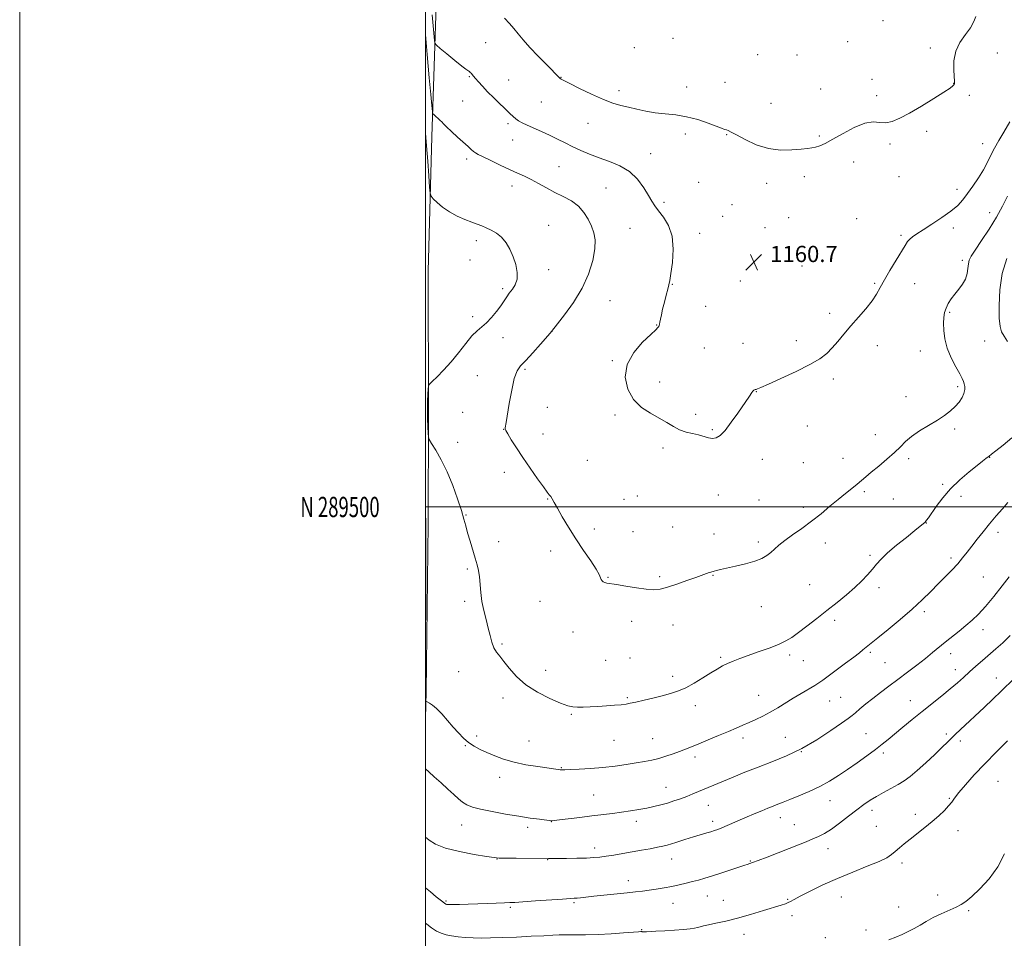
# Model space of a CAD drawing. Extents: x 2169800 to 2172700, y 287300 to 290200.
# Drawn here: x 2169800 to 2170285, y 289287 to 289740 of the extents above; entities that cross this region are included whole.
import ezdxf
from ezdxf.enums import TextEntityAlignment as Align

# ---------------------------------------------------------------- set-up
doc = ezdxf.new("R2010")
doc.units = 0
doc.header["$MEASUREMENT"] = 0
for name, color, linetype, lineweight in [('BREAKLINE DTM HARD', 7, 'Continuous', 0), ('CONTOUR INDEX', 41, 'Continuous', 13), ('CONTOUR INTERMEDIATE', 44, 'Continuous', 0), ('GRID LINE', 7, 'Continuous', 0), ('GRID TEXT', 7, 'Continuous', 0), ('SPOT ELEVATION', 7, 'Continuous', 0), ('SPOT ELEVATION DTM', 2, 'Continuous', 13)]:
    doc.layers.add(name, color=color, linetype=linetype, lineweight=lineweight)
doc.styles.add('Style-WORKING', font='WORKING.shx')

# ---------------------------------------------------------------- blocks, each defined once
blk = doc.blocks.new('SPOT')
at = {"layer": 'SPOT ELEVATION'}
for p, q in [((-3.91, -3.91), (3.82, 3.81)), ((-1.65, 3.77), (1.72, -3.93))]:
    blk.add_line(p, q, dxfattribs=at)

msp = doc.modelspace()

# ---------------------------------------------------------------- linework, layer by layer
at = {"layer": 'BREAKLINE DTM HARD'}
msp.add_polyline3d([(2170009.33, 290000, 1173.636), (2170008.76, 289983.19, 1173.64), (2170007.18, 289917.45, 1170.61), (2170007.12, 289833.14, 1166.29), (2170005.37, 289752.31, 1161.4), (2170003.09, 289682.47, 1157.34), (2170001.29, 289616.3, 1154.29), (2170001.39, 289546.23, 1156.42), (2170001.22, 289491.68, 1154.56), (2170000.31, 289408.89, 1154.29), (2170000, 289395.724, 1153.489)], dxfattribs=at)
at = {"layer": 'CONTOUR INDEX', "flags": 128}
for points, elevation in [([(2170003.312, 289742.552), (2170004.431, 289729.877), (2170004.636, 289728.635), (2170005.356, 289727.639), (2170007.21, 289726.037), (2170010.524, 289723.278), (2170014.454, 289720.031), (2170017.868, 289717.266), (2170019.915, 289715.705), (2170020.867, 289715.073), (2170021.284, 289714.842), (2170021.63, 289714.578), (2170022.005, 289714.204), (2170022.415, 289713.735), (2170023.56, 289712.355), (2170024.5621, 289711.174), (2170026.026, 289709.497), (2170028.006, 289707.321), (2170030.539, 289704.674), (2170033.575, 289701.646), (2170041.56, 289693.9051), (2170043.0951, 289692.469), (2170044.425, 289691.369), (2170045.8631, 289690.392), (2170047.681, 289689.383), (2170050.143, 289688.205), (2170057.201, 289685.075), (2170061.156, 289683.25), (2170064.981, 289681.351), (2170068.727, 289679.423), (2170072.532, 289677.504), (2170076.526, 289675.626), (2170080.817, 289673.805), (2170085.509, 289672.051), (2170090.611, 289670.303), (2170095.76, 289668.215), (2170100.501, 289665.369), (2170104.459, 289661.55), (2170107.585, 289657.343), (2170109.912, 289653.537), (2170111.5601, 289650.68), (2170112.997, 289648.366), (2170114.779, 289645.95), (2170117.232, 289642.856), (2170119.77, 289638.784), (2170121.578, 289633.502), (2170122.081, 289627.036), (2170121.6579, 289620.436), (2170120.932, 289615.006), (2170120.384, 289611.63), (2170119.942, 289609.505), (2170119.395, 289607.4049), (2170118.6, 289604.419), (2170117.685, 289600.885), (2170116.843, 289597.4571), (2170116.227, 289594.665), (2170115.812, 289592.559), (2170115.53, 289591.067), (2170115.319, 289590.0981), (2170115.1259, 289589.479), (2170114.906, 289589.018), (2170114.5129, 289588.464), (2170113.419, 289587.319), (2170110.996, 289585.023), (2170106.983, 289581.188), (2170102.569, 289576.103), (2170099.309, 289570.228), (2170098.407, 289564.042), (2170099.668, 289558.101), (2170102.546, 289552.982), (2170106.486, 289549.094), (2170110.895, 289546.1679), (2170115.172, 289543.768), (2170118.862, 289541.557), (2170122.11, 289539.592), (2170125.211, 289538.028), (2170128.38, 289536.954), (2170131.528, 289536.196), (2170134.488, 289535.515), (2170139.438, 289534.076), (2170141.456, 289533.7359), (2170143.268, 289534.003), (2170145.188, 289535.223), (2170147.5849, 289537.7621), (2170150.659, 289541.7429), (2170153.929, 289546.31), (2170159.693, 289554.667), (2170160.866, 289556.44), (2170161.309, 289557.0769), (2170161.704, 289557.5239), (2170162.0729, 289557.766), (2170162.449, 289557.882), (2170162.867, 289557.974), (2170163.517, 289558.2), (2170165.213, 289558.924), (2170168.922, 289560.563), (2170175.154, 289563.35), (2170182.58, 289566.788), (2170189.414, 289570.196), (2170194.309, 289573.076), (2170197.6801, 289575.666), (2170200.381, 289578.384), (2170203.138, 289581.568), (2170206.167, 289585.213), (2170209.551, 289589.234), (2170213.277, 289593.502), (2170216.943, 289597.729), (2170220.047, 289601.5851), (2170222.278, 289604.898), (2170224.093, 289608.135), (2170226.141, 289611.919), (2170228.858, 289616.618), (2170231.835, 289621.579), (2170236.264, 289628.878), (2170237.513, 289630.7781), (2170238.619, 289632.064), (2170239.997, 289633.191), (2170242.05, 289634.552), (2170245.1759, 289636.519), (2170249.549, 289639.321), (2170254.4411, 289642.593), (2170258.9, 289645.826), (2170262.232, 289648.6661), (2170264.778, 289651.396), (2170267.142, 289654.456), (2170269.768, 289658.147), (2170272.47, 289662.207), (2170274.904, 289666.236), (2170276.841, 289669.9351), (2170278.52, 289673.414), (2170280.295, 289676.889), (2170282.454, 289680.588), (2170285.0289, 289684.808), (2170287.988, 289689.859)], 1160), ([(2170000, 289337.198), (2170001.754, 289335.773), (2170004.895, 289333.885), (2170009.839, 289331.919), (2170016.682, 289330.17), (2170024.027, 289328.759), (2170030.102, 289327.758), (2170033.748, 289327.202), (2170036.24, 289326.967), (2170039.462, 289326.89), (2170044.692, 289326.834), (2170060.574, 289326.71), (2170062.495, 289326.737), (2170069.455, 289326.802), (2170074.539, 289326.87), (2170079.306, 289326.986), (2170082.962, 289327.171), (2170085.956, 289327.459), (2170089.054, 289327.883), (2170092.842, 289328.466), (2170097.197, 289329.174), (2170101.822, 289329.96), (2170106.415, 289330.776), (2170110.662, 289331.564), (2170114.245, 289332.266), (2170116.97, 289332.846), (2170119.126, 289333.378), (2170121.121, 289333.958), (2170123.276, 289334.655), (2170127.7909, 289336.162), (2170129.92, 289336.831), (2170131.997, 289337.45), (2170138.599, 289339.349), (2170140.619, 289339.947), (2170142.343, 289340.488), (2170144.0351, 289341.0861), (2170146.052, 289341.885), (2170148.637, 289342.979), (2170157.3829, 289346.774), (2170162.826, 289349.09), (2170165.727, 289350.311), (2170168.622, 289351.5131), (2170171.287, 289352.591), (2170173.639, 289353.502), (2170176.152, 289354.463), (2170179.439, 289355.754), (2170183.898, 289357.578), (2170189.064, 289359.824), (2170194.261, 289362.304), (2170198.983, 289364.882), (2170203.42, 289367.622), (2170207.937, 289370.64), (2170212.754, 289373.975), (2170217.518, 289377.358), (2170221.73, 289380.447), (2170225.086, 289383.029), (2170228.045, 289385.43), (2170235.2309, 289391.405), (2170239.819, 289395.177), (2170244.737, 289399.161), (2170254.408, 289406.875), (2170258.594, 289410.297), (2170262.075, 289413.297), (2170265.111, 289416.033), (2170268.066, 289418.722), (2170271.223, 289421.527), (2170274.526, 289424.403), (2170281.076, 289430.05), (2170284.415, 289433.084), (2170288.087, 289436.714)], 1150)]:
    msp.add_lwpolyline(points, dxfattribs=dict(at, elevation=elevation))
at = {"layer": 'CONTOUR INTERMEDIATE', "flags": 128}
for points, elevation in [([(2170038.959, 289740.912), (2170041.3, 289738.3679), (2170043.43, 289735.861), (2170045.6009, 289733.213), (2170048.139, 289730.188), (2170051.384, 289726.537), (2170055.471, 289722.198), (2170059.691, 289717.851), (2170065.984, 289711.478), (2170066.351, 289711.165), (2170066.83, 289710.8641), (2170068.141, 289710.167), (2170071.027, 289708.701), (2170075.9021, 289706.275), (2170081.854, 289703.419), (2170087.645, 289700.845), (2170092.342, 289699.083), (2170096.253, 289697.93), (2170099.991, 289697.004), (2170104.058, 289696.013), (2170108.488, 289695.04), (2170113.197, 289694.258), (2170118.122, 289693.752), (2170123.258, 289693.2439), (2170128.619, 289692.368), (2170134.109, 289690.893), (2170139.205, 289689.152), (2170145.875, 289686.636), (2170147.359, 289686.106), (2170148.266, 289685.8), (2170149.151, 289685.471), (2170150.611, 289684.783), (2170153.257, 289683.378), (2170157.496, 289681.096), (2170162.929, 289678.568), (2170168.955, 289676.623), (2170174.99, 289675.862), (2170180.511, 289675.971), (2170185.014, 289676.407), (2170188.174, 289676.745), (2170190.39, 289677.024), (2170192.239, 289677.398), (2170194.274, 289678.044), (2170196.95, 289679.2189), (2170200.698, 289681.199), (2170205.717, 289684.056), (2170211.289, 289687.032), (2170216.464, 289689.1641), (2170220.538, 289689.803), (2170223.794, 289689.559), (2170226.76, 289689.359), (2170229.938, 289689.976), (2170233.733, 289691.569), (2170238.522, 289694.146), (2170244.419, 289697.587), (2170250.469, 289701.262), (2170255.45, 289704.4151), (2170258.461, 289706.479), (2170259.883, 289707.637), (2170260.418, 289708.26), (2170260.65, 289708.761), (2170260.6921, 289709.727), (2170260.272, 289715.339), (2170260.336, 289719.863), (2170261.261, 289724.6079), (2170263.356, 289728.955), (2170266.048, 289732.815), (2170268.542, 289736.231), (2170270.228, 289739.227), (2170271.2369, 289741.753)], 1162), ([(2170000, 289732.874), (2170000.835, 289723.077), (2170001.844, 289711.542), (2170002.593, 289703.216), (2170003.089, 289697.83), (2170003.378, 289694.988), (2170003.664, 289693.791), (2170004.194, 289693.212), (2170005.121, 289692.433), (2170006.237, 289691.468), (2170007.24, 289690.538), (2170007.969, 289689.757), (2170008.816, 289688.819), (2170010.313, 289687.31), (2170012.7939, 289684.982), (2170015.802, 289682.235), (2170020.92, 289677.623), (2170022.538, 289676.192), (2170023.699, 289675.208), (2170024.65, 289674.501), (2170025.9701, 289673.743), (2170028.321, 289672.565), (2170032.113, 289670.731), (2170036.739, 289668.529), (2170041.3389, 289666.38), (2170045.263, 289664.587), (2170048.709, 289662.992), (2170052.085, 289661.319), (2170055.718, 289659.369), (2170059.617, 289657.232), (2170063.707, 289655.075), (2170067.876, 289652.994), (2170071.852, 289650.807), (2170075.323, 289648.263), (2170078.056, 289645.204), (2170080.136, 289641.829), (2170081.725, 289638.431), (2170082.926, 289635.159), (2170083.585, 289631.587), (2170083.486, 289627.147), (2170082.439, 289621.451), (2170080.349, 289614.824), (2170077.144, 289607.773), (2170072.934, 289600.842), (2170068.548, 289594.737), (2170064.9959, 289590.201), (2170062.026, 289586.493), (2170061.38, 289585.745), (2170056.585, 289580.272), (2170052.834, 289576.054), (2170049.344, 289572.243), (2170046.8269, 289569.543), (2170045.097, 289567.019), (2170043.744, 289563.327), (2170042.449, 289557.622), (2170041.258, 289551.068), (2170039.696, 289541.682), (2170039.215, 289538.933), (2170039.211, 289538.411), (2170039.552, 289537.6309), (2170040.496, 289536.028), (2170042.241, 289533.175), (2170044.743, 289529.202), (2170047.899, 289524.376), (2170051.522, 289519.054), (2170055.101, 289513.952), (2170058.041, 289509.874), (2170059.917, 289507.374), (2170060.985, 289506.015), (2170061.67, 289505.11), (2170062.371, 289504.017), (2170063.39, 289502.263), (2170065.002, 289499.4191), (2170067.403, 289495.214), (2170070.483, 289489.999), (2170074.054, 289484.284), (2170077.863, 289478.5811), (2170081.4061, 289473.417), (2170084.115, 289469.322), (2170085.607, 289466.659), (2170086.234, 289465.119), (2170086.535, 289464.225), (2170086.952, 289463.576), (2170087.563, 289463.083), (2170088.354, 289462.732), (2170089.402, 289462.483), (2170094.169, 289461.713), (2170098.703, 289460.938), (2170103.937, 289460.083), (2170108.774, 289459.428), (2170112.46, 289459.22), (2170115.6051, 289459.549), (2170119.165, 289460.471), (2170123.773, 289461.965), (2170128.788, 289463.711), (2170133.252, 289465.315), (2170138.469, 289467.21), (2170139.758, 289467.655), (2170140.649, 289467.922), (2170142.23, 289468.33), (2170143.411, 289468.659), (2170145.324, 289469.159), (2170148.383, 289469.8781), (2170152.771, 289470.844), (2170157.738, 289472.009), (2170162.302, 289473.304), (2170165.7191, 289474.674), (2170168.181, 289476.114), (2170170.122, 289477.634), (2170171.966, 289479.265), (2170174.124, 289481.145), (2170177.002, 289483.431), (2170180.866, 289486.236), (2170185.417, 289489.473), (2170190.214, 289493.006), (2170194.878, 289496.688), (2170199.27, 289500.321), (2170203.311, 289503.694), (2170206.928, 289506.638), (2170210.063, 289509.143), (2170212.664, 289511.2381), (2170214.786, 289513.02), (2170216.911, 289514.84), (2170219.6291, 289517.118), (2170223.304, 289520.12), (2170227.391, 289523.514), (2170231.122, 289526.818), (2170233.985, 289529.674), (2170236.508, 289532.229), (2170239.48, 289534.755), (2170243.437, 289537.447), (2170247.921, 289540.194), (2170252.224, 289542.808), (2170255.787, 289545.157), (2170258.64, 289547.332), (2170260.963, 289549.4821), (2170262.892, 289551.706), (2170264.379, 289553.921), (2170265.3341, 289555.995), (2170265.715, 289557.819), (2170265.68, 289559.377), (2170265.439, 289560.673), (2170265.116, 289561.806), (2170264.491, 289563.249), (2170263.2619, 289565.568), (2170261.278, 289569.14), (2170258.999, 289573.588), (2170257.036, 289578.342), (2170255.857, 289582.901), (2170255.353, 289587.033), (2170255.269, 289590.572), (2170255.408, 289593.428), (2170255.795, 289595.814), (2170256.51, 289598.018), (2170257.612, 289600.274), (2170259.0671, 289602.602), (2170260.821, 289604.965), (2170262.77, 289607.345), (2170264.634, 289609.782), (2170266.083, 289612.334), (2170266.896, 289615.003), (2170267.267, 289617.577), (2170267.499, 289619.792), (2170267.91, 289621.567), (2170268.883, 289623.557), (2170270.82, 289626.6019), (2170273.934, 289631.2601), (2170277.687, 289636.968), (2170281.354, 289642.878), (2170284.363, 289648.305), (2170286.758, 289653.203)], 1158), ([(2170000, 289684.263), (2170000.521, 289677.951), (2170001.097, 289670.38), (2170001.614, 289663.219), (2170002.0001, 289657.695), (2170002.2651, 289654.618), (2170002.723, 289653.129), (2170003.766, 289651.953), (2170005.694, 289650.104), (2170008.426, 289647.76), (2170011.789, 289645.389), (2170015.568, 289643.373), (2170019.369, 289641.744), (2170022.759, 289640.446), (2170025.441, 289639.407), (2170027.68, 289638.491), (2170029.876, 289637.547), (2170032.329, 289636.417), (2170034.92, 289634.929), (2170037.427, 289632.907), (2170039.6631, 289630.228), (2170041.589, 289626.988), (2170043.201, 289623.334), (2170044.458, 289619.447), (2170045.178, 289615.634), (2170045.138, 289612.235), (2170044.232, 289609.494), (2170042.793, 289607.282), (2170041.269, 289605.376), (2170039.975, 289603.551), (2170038.701, 289601.575), (2170037.102, 289599.213), (2170034.949, 289596.353), (2170032.46, 289593.365), (2170029.969, 289590.74), (2170027.698, 289588.76), (2170025.4401, 289586.871), (2170022.88, 289584.311), (2170019.7889, 289580.557), (2170016.287, 289576.047), (2170012.581, 289571.458), (2170008.911, 289567.3861), (2170005.659, 289564.103), (2170003.238, 289561.7991), (2170001.92, 289560.494), (2170001.408, 289559.54), (2170001.264, 289558.119), (2170001.133, 289555.601), (2170001.002, 289552.115), (2170000.941, 289547.979), (2170000.996, 289543.565), (2170001.1219, 289539.469), (2170001.248, 289536.34), (2170001.38, 289534.536), (2170001.821, 289533.24), (2170002.947, 289531.34), (2170005.005, 289527.961), (2170007.708, 289523.167), (2170010.635, 289517.259), (2170013.409, 289510.628), (2170015.815, 289504.034), (2170017.679, 289498.328), (2170018.919, 289494.072), (2170019.813, 289490.673), (2170020.732, 289487.248), (2170021.943, 289483.166), (2170024.5299, 289474.765), (2170025.453, 289471.495), (2170026.085, 289468.623), (2170026.508, 289465.589), (2170027.175, 289457.83), (2170027.763, 289453.411), (2170028.696, 289448.913), (2170029.823, 289444.507), (2170030.93, 289440.351), (2170031.864, 289436.593), (2170032.733, 289433.33), (2170033.706, 289430.645), (2170034.942, 289428.509), (2170036.545, 289426.458), (2170038.607, 289423.914), (2170041.253, 289420.481), (2170044.741, 289416.477), (2170049.363, 289412.397), (2170055.172, 289408.6891), (2170061.267, 289405.605), (2170066.51, 289403.344), (2170070.102, 289402.0261), (2170072.595, 289401.438), (2170074.877, 289401.285), (2170077.675, 289401.316), (2170081.055, 289401.458), (2170084.9211, 289401.684), (2170089.101, 289401.964), (2170093.1261, 289402.268), (2170096.452, 289402.562), (2170098.785, 289402.844), (2170100.846, 289403.229), (2170103.603, 289403.862), (2170107.7159, 289404.8289), (2170112.585, 289405.989), (2170117.299, 289407.141), (2170121.199, 289408.174), (2170124.633, 289409.33), (2170128.205, 289410.938), (2170132.323, 289413.196), (2170136.621, 289415.772), (2170140.5389, 289418.204), (2170143.679, 289420.133), (2170146.29, 289421.635), (2170148.781, 289422.888), (2170151.538, 289424.066), (2170154.846, 289425.3189), (2170158.967, 289426.788), (2170163.983, 289428.554), (2170169.2501, 289430.463), (2170173.944, 289432.3), (2170177.517, 289433.957), (2170180.521, 289435.742), (2170183.784, 289438.07), (2170187.928, 289441.226), (2170192.745, 289444.986), (2170197.825, 289448.995), (2170202.791, 289452.949), (2170207.421, 289456.741), (2170211.532, 289460.312), (2170214.9871, 289463.6111), (2170217.839, 289466.618), (2170220.19, 289469.321), (2170222.2311, 289471.78), (2170224.515, 289474.329), (2170227.685, 289477.374), (2170232.094, 289481.126), (2170236.9361, 289485.029), (2170241.114, 289488.331), (2170243.806, 289490.485), (2170245.297, 289491.746), (2170246.146, 289492.573), (2170246.872, 289493.419), (2170247.833, 289494.723), (2170251.678, 289500.285), (2170254.832, 289504.481), (2170258.764, 289509.012), (2170263.316, 289513.4091), (2170267.891, 289517.325), (2170271.778, 289520.441), (2170274.45, 289522.541), (2170276.0929, 289523.816), (2170277.816, 289525.114), (2170278.915, 289525.958), (2170281.028, 289527.62), (2170284.562, 289530.456), (2170288.942, 289534.146)], 1156), ([(2170286.755, 289581.562), (2170285.091, 289584.11), (2170283.891, 289586.305), (2170283.133, 289588.93), (2170282.712, 289593.031), (2170282.5901, 289599.297), (2170282.994, 289607.002), (2170284.216, 289615.061), (2170286.392, 289622.511)], 1156), ([(2170000, 289407.442), (2170000.041, 289406.616), (2170000.157, 289404.744), (2170000.213, 289404.2961), (2170000.414, 289404.054), (2170001.918, 289403.349), (2170003.414, 289402.397), (2170005.442, 289400.674), (2170007.972, 289398.028), (2170010.779, 289394.822), (2170013.587, 289391.549), (2170016.193, 289388.616), (2170018.683, 289386.088), (2170021.216, 289383.942), (2170023.936, 289382.136), (2170026.932, 289380.531), (2170030.278, 289378.967), (2170034.065, 289377.333), (2170038.447, 289375.709), (2170043.596, 289374.2251), (2170049.495, 289372.991), (2170055.374, 289372.024), (2170065.331, 289370.609), (2170066.374, 289370.484), (2170067.216, 289370.442), (2170068.579, 289370.475), (2170071.215, 289370.593), (2170075.622, 289370.808), (2170081.284, 289371.149), (2170087.432, 289371.653), (2170093.395, 289372.333), (2170098.892, 289373.107), (2170103.742, 289373.871), (2170107.849, 289374.558), (2170111.464, 289375.258), (2170114.921, 289376.097), (2170118.465, 289377.161), (2170121.966, 289378.356), (2170125.203, 289379.546), (2170128.089, 289380.654), (2170131.062, 289381.84), (2170134.693, 289383.323), (2170139.332, 289385.232), (2170144.433, 289387.345), (2170149.2259, 289389.346), (2170153.144, 289391.006), (2170156.429, 289392.426), (2170159.525, 289393.7889), (2170162.791, 289395.257), (2170166.251, 289396.908), (2170169.846, 289398.799), (2170173.531, 289400.958), (2170181.205, 289405.737), (2170185.159, 289408.129), (2170191.792, 289412.07), (2170193.861, 289413.368), (2170195.744, 289414.678), (2170202.353, 289419.555), (2170206.931, 289422.949), (2170211.0251, 289426.011), (2170213.818, 289428.144), (2170215.55, 289429.513), (2170222.918, 289435.468), (2170227.909, 289439.533), (2170233.901, 289444.5159), (2170239.8059, 289449.625), (2170244.776, 289454.23), (2170248.928, 289458.329), (2170252.617, 289462.082), (2170256.1169, 289465.617), (2170259.369, 289468.936), (2170262.228, 289472.012), (2170264.63, 289474.861), (2170266.822, 289477.679), (2170269.127, 289480.705), (2170271.796, 289484.1171), (2170274.786, 289487.831), (2170277.982, 289491.704), (2170281.242, 289495.566), (2170284.328, 289499.161), (2170286.976, 289502.21)], 1154), ([(2170000, 289498.14), (2170000.137, 289491.17), (2170000.196, 289478.153), (2170000.155, 289459.973), (2170000, 289428.099)], 1154), ([(2170000, 289370.99), (2170000.039, 289370.882), (2170001.539, 289369.388), (2170004.241, 289367.002), (2170007.642, 289363.972), (2170011.032, 289360.9), (2170013.857, 289358.276), (2170016.188, 289356.1551), (2170018.254, 289354.485), (2170020.355, 289353.19), (2170023.077, 289352.104), (2170027.0811, 289351.04), (2170032.748, 289349.865), (2170039.363, 289348.663), (2170045.932, 289347.574), (2170051.602, 289346.7079), (2170056.086, 289346.074), (2170062.072, 289345.288), (2170062.392, 289345.299), (2170063.442, 289345.417), (2170065.959, 289345.733), (2170076.045, 289347.024), (2170081.933, 289347.765), (2170092.08, 289349.0101), (2170096.5741, 289349.5911), (2170100.9189, 289350.208), (2170105.082, 289350.869), (2170108.978, 289351.576), (2170112.5559, 289352.334), (2170115.91, 289353.162), (2170119.165, 289354.085), (2170122.416, 289355.119), (2170125.624, 289356.233), (2170128.717, 289357.389), (2170131.645, 289358.551), (2170134.4381, 289359.7049), (2170151.659, 289366.878), (2170157.414, 289369.228), (2170163.835, 289371.751), (2170170.714, 289374.371), (2170177.933, 289377.3251), (2170185.399, 289380.93), (2170192.893, 289385.304), (2170199.703, 289389.772), (2170204.993, 289393.46), (2170208.238, 289395.773), (2170210.17, 289397.2181), (2170211.831, 289398.583), (2170214.068, 289400.488), (2170216.946, 289402.908), (2170220.332, 289405.651), (2170224.113, 289408.568), (2170228.2491, 289411.666), (2170232.719, 289414.994), (2170237.443, 289418.547), (2170242.105, 289422.105), (2170246.33, 289425.393), (2170249.872, 289428.227), (2170256.097, 289433.3259), (2170262.937, 289438.875), (2170266.287, 289441.632), (2170269.365, 289444.279), (2170272.451, 289447.229), (2170275.93, 289451.009), (2170280.002, 289455.886), (2170284.117, 289461.086), (2170287.539, 289465.572)], 1152), ([(2170000, 289312.331), (2170002.422, 289310.306), (2170005.3009, 289307.911), (2170007.797, 289305.864), (2170009.286, 289304.698), (2170009.98, 289304.239), (2170010.304, 289304.1351), (2170010.689, 289304.095), (2170011.596, 289304.069), (2170013.499, 289304.07), (2170016.715, 289304.108), (2170020.957, 289304.193), (2170025.787, 289304.335), (2170030.748, 289304.532), (2170038.983, 289304.912), (2170041.518, 289305.017), (2170044.035, 289305.138), (2170047.964, 289305.385), (2170054.18, 289305.822), (2170067.4989, 289306.78), (2170073.306, 289307.16), (2170074.683, 289307.265), (2170076.418, 289307.439), (2170082.855, 289308.1319), (2170099.306, 289309.853), (2170103.515, 289310.313), (2170106.909, 289310.72), (2170110.141, 289311.158), (2170113.714, 289311.692), (2170117.538, 289312.32), (2170121.38, 289313.0229), (2170125.036, 289313.778), (2170128.442, 289314.559), (2170131.567, 289315.336), (2170134.4701, 289316.109), (2170137.56, 289317.007), (2170141.3341, 289318.188), (2170146.036, 289319.724), (2170157.31, 289323.474), (2170158.49, 289323.85), (2170159.78, 289324.233), (2170161.174, 289324.712), (2170163.911, 289325.716), (2170168.348, 289327.395), (2170173.764, 289329.481), (2170179.1631, 289331.6041), (2170183.753, 289333.463), (2170187.549, 289335.042), (2170190.767, 289336.395), (2170193.656, 289337.636), (2170196.591, 289339.104), (2170199.979, 289341.2), (2170204.066, 289344.155), (2170208.447, 289347.539), (2170212.554, 289350.754), (2170215.991, 289353.349), (2170219.045, 289355.462), (2170222.171, 289357.375), (2170225.687, 289359.313), (2170229.361, 289361.267), (2170232.822, 289363.165), (2170235.847, 289365.021), (2170238.819, 289367.176), (2170242.266, 289370.054), (2170246.493, 289373.87), (2170250.895, 289377.996), (2170254.64, 289381.595), (2170257.167, 289384.089), (2170258.998, 289385.9291), (2170260.922, 289387.821), (2170263.575, 289390.3381), (2170275.253, 289401.229), (2170279.627, 289405.344), (2170283.657, 289409.188), (2170290.074, 289415.435)], 1148), ([(2170000, 289294.892), (2170000.702, 289294.314), (2170002.95, 289292.594), (2170005.371, 289291.008), (2170007.71, 289289.891), (2170010.111, 289289.167), (2170012.819, 289288.657), (2170016.012, 289288.22), (2170019.599, 289287.86), (2170023.4189, 289287.616), (2170027.428, 289287.52), (2170032.027, 289287.57), (2170037.734, 289287.753), (2170044.756, 289288.047), (2170052.07, 289288.39), (2170058.345, 289288.708), (2170062.676, 289288.94), (2170065.864, 289289.083), (2170069.137, 289289.147), (2170073.472, 289289.156), (2170078.847, 289289.191), (2170084.987, 289289.346), (2170091.509, 289289.675), (2170097.589, 289290.085), (2170104.969, 289290.641), (2170106.114, 289290.7099), (2170106.507, 289290.703), (2170106.813, 289290.671), (2170107.238, 289290.642), (2170107.873, 289290.639), (2170108.869, 289290.68), (2170113.537, 289290.922), (2170117.848, 289291.129), (2170122.743, 289291.389), (2170127.175, 289291.695), (2170130.347, 289292.0349), (2170132.459, 289292.393), (2170133.964, 289292.748), (2170135.318, 289293.097), (2170136.993, 289293.506), (2170139.47, 289294.058), (2170143.121, 289294.834), (2170147.902, 289295.91), (2170153.662, 289297.359), (2170160.119, 289299.181), (2170166.455, 289301.0859), (2170175.213, 289303.792), (2170177.314, 289304.469), (2170178.646, 289304.983), (2170179.852, 289305.58), (2170181.625, 289306.548), (2170184.67, 289308.1801), (2170189.489, 289310.658), (2170195.768, 289313.715), (2170202.991, 289316.97), (2170210.577, 289320.084), (2170217.697, 289322.89), (2170223.458, 289325.261), (2170227.259, 289327.136), (2170229.656, 289328.71), (2170231.493, 289330.244), (2170233.494, 289331.965), (2170235.8921, 289333.97), (2170238.799, 289336.322), (2170245.974, 289341.993), (2170249.628, 289344.986), (2170252.907, 289347.85), (2170255.66, 289350.46), (2170257.78, 289352.701), (2170259.288, 289354.577), (2170260.736, 289356.561), (2170262.808, 289359.246), (2170266.038, 289363.077), (2170270.36, 289367.908), (2170275.561, 289373.4461), (2170281.309, 289379.312), (2170286.807, 289384.78)], 1146), ([(2170228.241, 289286.674), (2170231.673, 289287.988), (2170234.886, 289289.328), (2170237.895, 289290.7259), (2170240.793, 289292.245), (2170243.688, 289293.926), (2170246.764, 289295.734), (2170250.219, 289297.616), (2170254.129, 289299.504), (2170261.466, 289302.815), (2170264.014, 289304.1), (2170266.304, 289305.634), (2170269.164, 289308.038), (2170273.146, 289311.783), (2170277.691, 289316.732), (2170281.965, 289322.597), (2170285.312, 289329.016)], 1144)]:
    msp.add_lwpolyline(points, dxfattribs=dict(at, elevation=elevation))
at = {"layer": 'GRID LINE', "flags": 128}
for points in [[(2169800, 287300), (2172700, 287300), (2172700, 290200), (2169800, 290200), (2169800, 287300)], [(2170000, 287500), (2172500, 287500), (2172500, 290000), (2170000, 290000), (2170000, 287500)], [(2172500, 289500), (2170000, 289500)]]:
    msp.add_lwpolyline(points, dxfattribs=at)
at = {"layer": 'SPOT ELEVATION DTM'}
for p in [(2170225.4, 289739.75, 1163.05), (2170029.66, 289728.8, 1160.97), (2170122, 289730.92, 1163.64), (2170207.97, 289729.27, 1163.1), (2170102.81, 289726.36, 1163.22), (2170163.64, 289722.99, 1163.29), (2170183.1, 289722.72, 1163.37), (2170248.78, 289726.15, 1162.35), (2170281.74, 289723.78, 1161.24), (2170021.52, 289712.16, 1159.89), (2170040.94, 289710.51, 1160.81), (2170066.72, 289711.83, 1162.05), (2170147.49, 289709.21, 1162.8), (2170220.05, 289710.74, 1162.41), (2170260.29, 289708.82, 1162.02), (2170095.35, 289705.2, 1162.43), (2170128.63, 289707.04, 1162.52), (2170194.67, 289706.02, 1162.74), (2170018.37, 289700.17, 1159.19), (2170056.99, 289699.62, 1161.08), (2170170.31, 289698.96, 1162.73), (2170222.27, 289702.78, 1162.23), (2170268, 289702.85, 1161.64), (2170040.71, 289688.87, 1159.7), (2170079.98, 289689.16, 1161.25), (2170128, 289683.82, 1161.63), (2170246.95, 289685.18, 1161.83), (2170042.93, 289680.86, 1159.23), (2170148.4, 289683.46, 1161.92), (2170194.11, 289682.88, 1162.16), (2170274.59, 289679.05, 1160.72), (2170110.88, 289674.1, 1160.75), (2170228.92, 289678.85, 1161.86), (2170020.34, 289671.49, 1157.61), (2170210.91, 289670.07, 1161.54), (2170065.8, 289667.68, 1158.96), (2170134.56, 289660.04, 1161.14), (2170186.59, 289662.74, 1161.61), (2170233.37, 289662.86, 1161.4), (2170042.54, 289658.14, 1157.39), (2170088.84, 289657.19, 1158.93), (2170168.14, 289659.43, 1161.55), (2170261.87, 289656.61, 1160.52), (2170117.5, 289650.18, 1160.31), (2170151.02, 289649.02, 1160.99), (2170278.03, 289645.09, 1158.71), (2170146.36, 289643.17, 1160.85), (2170178.97, 289642.66, 1160.98), (2170212.42, 289642.17, 1160.87), (2170060.69, 289638.83, 1156.8), (2170100.69, 289637.34, 1159.03), (2170167.28, 289637.58, 1160.83), (2170260.16, 289637.46, 1159.52), (2170025.06, 289631.24, 1155.55), (2170135.14, 289634.85, 1160.47), (2170234.37, 289633.84, 1160.24), (2170021.85, 289621.76, 1155.18), (2170264.58, 289621.53, 1158.35), (2170060.64, 289616.89, 1156.41), (2170185.57, 289618.73, 1160.7), (2170155.19, 289611.3, 1160.71), (2170038.05, 289607.58, 1155.75), (2170121.68, 289609.68, 1160.06), (2170221.3, 289610.2, 1160.17), (2170240.97, 289609.99, 1159.22), (2170090.88, 289601.61, 1159.04), (2170137.98, 289598.85, 1160.42), (2170023.23, 289593.73, 1155.6), (2170199.07, 289595.42, 1160.37), (2170258.22, 289595.97, 1157.81), (2170113.82, 289589.64, 1159.97), (2170038.22, 289583.48, 1156.56), (2170062.24, 289586.54, 1158.01), (2170182.64, 289581.9, 1160.39), (2170137.4, 289578.38, 1160.56), (2170156.48, 289580.6, 1160.63), (2170222.69, 289579.5, 1159.48), (2170275.57, 289581.83, 1156.88), (2170092.08, 289572.17, 1159.94), (2170243.9, 289576.91, 1158.66), (2170049.04, 289567.8, 1158.23), (2170025.54, 289564.66, 1157.2), (2170200.94, 289563.08, 1159.7), (2170115.3, 289561.57, 1160.38), (2170262.18, 289559.29, 1158.25), (2170163.05, 289556.77, 1159.97), (2170236.8, 289554.44, 1158.63), (2170059.99, 289549.03, 1159.13), (2170018.29, 289546.6, 1157.19), (2170093.38, 289545.26, 1159.8), (2170133.17, 289545.65, 1160.32), (2170038.53, 289538.19, 1157.97), (2170188.21, 289539.98, 1159.54), (2170260.74, 289538.51, 1157.73), (2170057.87, 289535.93, 1158.83), (2170141.39, 289538.16, 1160.11), (2170221.68, 289535.71, 1158.7), (2170015.78, 289531.88, 1156.72), (2170117.07, 289529, 1159.69), (2170205.74, 289523.96, 1158.83), (2170238.06, 289523.89, 1157.67), (2170278, 289524.52, 1155.95), (2170079.73, 289523, 1159.09), (2170166, 289523.53, 1159.56), (2170186.11, 289521.89, 1159.25), (2170038.75, 289517.02, 1157.36), (2170254.88, 289511.08, 1156.23), (2170104.39, 289505.48, 1159.4), (2170144.2, 289505.85, 1159.44), (2170216.27, 289507.56, 1157.71), (2170263.85, 289505.21, 1155.49), (2170060.11, 289504.01, 1157.91), (2170097.83, 289503.8, 1159.23), (2170164.27, 289503.51, 1159.08), (2170186.12, 289499.82, 1158.42), (2170230.47, 289503.94, 1157.09), (2170019.97, 289496, 1156.1), (2170121.71, 289490.2, 1159.07), (2170246.85, 289492.12, 1155.96), (2170083.25, 289489.1, 1158.49), (2170102.21, 289487.88, 1158.87), (2170142.19, 289486.64, 1158.78), (2170282.17, 289487.51, 1153.54), (2170036, 289482.84, 1156.63), (2170163.91, 289482.79, 1158.33), (2170197.08, 289482.18, 1157.37), (2170061.59, 289478.26, 1157.39), (2170219, 289476.25, 1156.32), (2170258.94, 289474.83, 1154.32), (2170020.58, 289469.4, 1155.74), (2170115.4, 289465.69, 1158.26), (2170141.71, 289466.25, 1157.92), (2170274.92, 289465.41, 1153.07), (2170089.85, 289465.25, 1158.09), (2170189.31, 289461.64, 1157.01), (2170223.42, 289460.31, 1155.53), (2170019.26, 289453.53, 1155.66), (2170056.38, 289453.46, 1157.26), (2170165.47, 289450.86, 1157.23), (2170245.84, 289448.34, 1153.64), (2170101.57, 289443.65, 1157.44), (2170121.99, 289441.89, 1157.26), (2170201.6, 289444.08, 1155.59), (2170072.62, 289438.45, 1157.2), (2170274.67, 289439.6, 1151.39), (2170037.65, 289432.43, 1156.18), (2170179.39, 289426.98, 1155.61), (2170219.19, 289428.43, 1153.75), (2170258.8, 289427.78, 1151.45), (2170088.74, 289424.44, 1157.09), (2170100.83, 289425.57, 1157.11), (2170145.49, 289425.86, 1156.21), (2170186.16, 289424.22, 1155.17), (2170226.47, 289423.27, 1153.03), (2170016.35, 289418.86, 1155.3), (2170059.15, 289419.43, 1156.67), (2170261.02, 289419.8, 1150.65), (2170121.85, 289416.56, 1156.47), (2170281.28, 289415.72, 1148.66), (2170038.15, 289405.93, 1155.49), (2170099.37, 289406.09, 1156.18), (2170164.12, 289407.13, 1154.84), (2170199.1, 289404.32, 1153.1), (2170204.63, 289406.18, 1152.94), (2170238.93, 289404.53, 1150.81), (2170071.81, 289397.86, 1155.85), (2170133.01, 289402.1, 1155.47), (2170217.1, 289388.32, 1151), (2170256.67, 289388.19, 1148.31), (2170025.23, 289387.05, 1154.41), (2170050.94, 289384.66, 1154.99), (2170092.94, 289384.91, 1155.08), (2170111.87, 289385.75, 1154.88), (2170156.42, 289386.19, 1153.54), (2170177.28, 289386.55, 1152.87), (2170263.46, 289384.68, 1147.59), (2170019.65, 289382.33, 1153.88), (2170185.17, 289379.48, 1152), (2170225.66, 289378.78, 1149.62), (2170132.8, 289376.83, 1153.57), (2170066.93, 289371.51, 1154.09), (2170036.53, 289366.81, 1153.36), (2170282.11, 289364.77, 1144.92), (2170118.48, 289361.87, 1152.79), (2170082.87, 289358.05, 1152.94), (2170199.31, 289355.25, 1149.19), (2170258.09, 289356.34, 1146.14), (2170139.38, 289352.96, 1151.22), (2170220.03, 289350.47, 1147.49), (2170062.01, 289344.89, 1151.97), (2170103.94, 289345.08, 1151.51), (2170141.56, 289345.04, 1150.44), (2170174.82, 289346.83, 1149.35), (2170241.39, 289348.59, 1146.45), (2170017.81, 289343.3, 1151.3), (2170050.31, 289342.15, 1151.65), (2170181.7, 289343.43, 1148.83), (2170222.2, 289342.59, 1146.92), (2170262.46, 289340.52, 1145.38), (2170083.35, 289331.92, 1150.51), (2170198.37, 289331.67, 1147.39), (2170035.18, 289326.53, 1149.96), (2170060.25, 289326.24, 1149.95), (2170121.33, 289326.48, 1149.28), (2170160.02, 289325.51, 1148.1), (2170234.82, 289324.54, 1145.61), (2170099.93, 289315.75, 1148.59), (2170010.04, 289305.76, 1148.21), (2170138.89, 289308.28, 1147.18), (2170146.66, 289306.12, 1146.82), (2170178.38, 289306.59, 1146.13), (2170204.96, 289307.8, 1145.09), (2170252.43, 289308.83, 1144.44), (2170041.83, 289302.64, 1147.78), (2170073.14, 289304.97, 1147.78), (2170121.94, 289304.69, 1147.22), (2170233.18, 289302.86, 1144.76), (2170267.7, 289301.02, 1143.81), (2170180.57, 289298.65, 1145.53), (2170106.57, 289291.73, 1146.1), (2170217.01, 289291.49, 1144.55), (2170156.91, 289289.33, 1145.36), (2170197.05, 289287.79, 1144.37)]:
    msp.add_point(p, dxfattribs=at)

# ---------------------------------------------------------------- block references
at = {"layer": 'SPOT ELEVATION'}
msp.add_blockref('SPOT', (2170161.806, 289620.703, 1160.749), dxfattribs=at)

# ---------------------------------------------------------------- texts
at = {"layer": 'GRID TEXT', "style": 'Style-WORKING', "width": 0.67}
msp.add_text('N 289500', height=10, dxfattribs=at).set_placement((2169977.3896, 289500), align=Align.MIDDLE_RIGHT)
at = {"layer": 'SPOT ELEVATION', "style": 'Style-WORKING'}
msp.add_text('1160.7', height=8, dxfattribs=at).set_placement((2170169.806, 289620.703, 1160.749))

doc.saveas('drawing.dxf')
